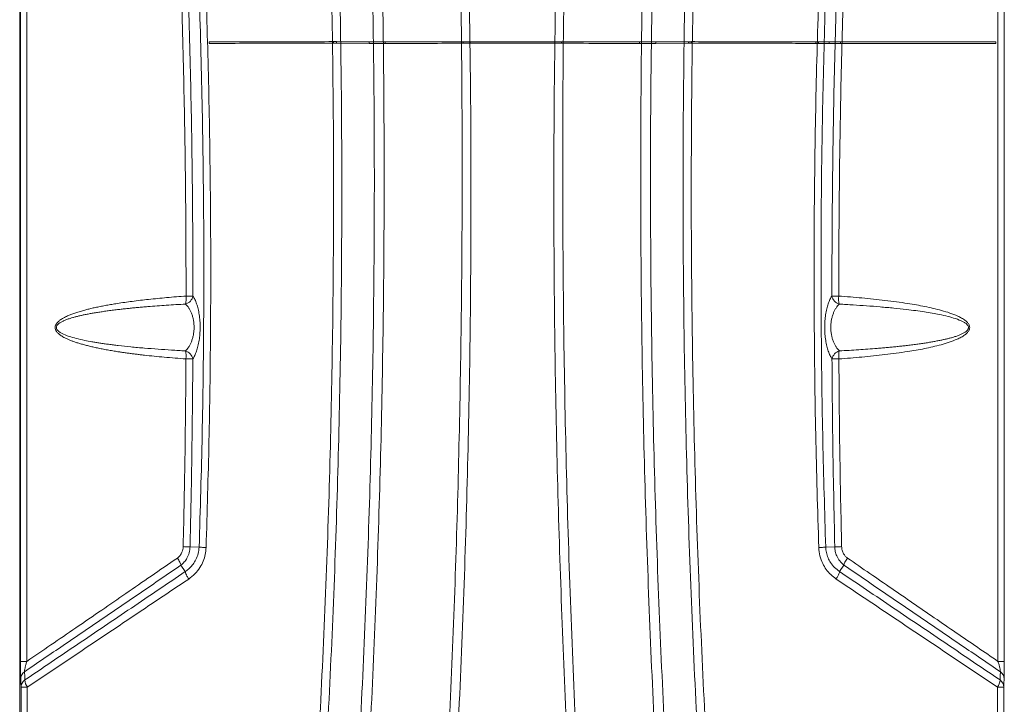
# Model space of a CAD drawing. Extents: x -11 to 218, y 7 to 122.
# Drawn here: x 67 to 91, y 42 to 58 of the extents above; entities that cross this region are included whole.
import ezdxf

# ---------------------------------------------------------------- set-up
doc = ezdxf.new("R2010")
doc.units = 0
doc.header["$LTSCALE"] = 0.4
doc.header["$MEASUREMENT"] = 0
doc.layers.get('0').update_dxf_attribs({"linetype": 'CONTINUOUS'})

# ---------------------------------------------------------------- blocks, each defined once
blk = doc.blocks.new('A$C414D4E85')
at = {"color": 7, "linetype": 'Continuous', "lineweight": 15}
for p, q in [((0.307, 68.447), (0.307, 12.271)), ((0.327, 22.909), (0.327, 56.695)), ((0.479, 56.695), (0.479, 22.909)), ((23.755, 22.909), (23.755, 56.695)), ((23.907, 56.695), (23.907, 22.909)), ((4.848, 37.726), (4.848, 37.766)), ((7.825, 37.727), (7.825, 37.767)), ((7.898, 37.727), (7.898, 37.766)), ((8.682, 37.765), (7.898, 37.766)), ((8.682, 37.726), (8.682, 37.765)), ((9.069, 37.726), (9.069, 37.765)), ((10.94, 37.727), (10.94, 37.766)), ((11.105, 37.727), (11.105, 37.766)), ((13.13, 37.727), (13.13, 37.766)), ((13.294, 37.727), (13.294, 37.766)), ((15.165, 37.726), (15.165, 37.765)), ((16.336, 37.766), (15.553, 37.765)), ((15.553, 37.726), (15.553, 37.765)), ((16.336, 37.727), (16.336, 37.766)), ((16.409, 37.727), (16.409, 37.767)), ((19.389, 37.726), (19.389, 37.766)), ((19.45, 37.726), (19.45, 37.766)), ((19.712, 37.765), (19.45, 37.766)), ((19.712, 37.725), (19.712, 37.765)), ((19.98, 37.725), (19.98, 37.764)), ((23.702, 37.723), (23.702, 37.762)), ((7.898, 37.727), (8.682, 37.726)), ((15.553, 37.726), (16.336, 37.727)), ((19.45, 37.726), (19.712, 37.725)), ((4.458, 30.159), (4.293, 30.16)), ((4.39, 25.656), (4.608, 25.649)), ((4.39, 25.656), (4.39, 25.656)), ((4.608, 25.649), (4.608, 25.649)), ((19.844, 25.656), (19.626, 25.649)), ((19.626, 25.649), (19.626, 25.649)), ((19.844, 25.656), (19.844, 25.656)), ((4.172, 25.217), (4.173, 25.217)), ((4.173, 25.217), (4.277, 25.063)), ((4.277, 25.063), (4.277, 25.063)), ((4.277, 25.063), (4.277, 25.063)), ((20.062, 25.217), (19.958, 25.063)), ((19.958, 25.063), (19.958, 25.063)), ((19.958, 25.063), (19.958, 25.063)), ((20.062, 25.217), (20.062, 25.217))]:
    blk.add_line(p, q, dxfattribs=at)
at = {"color": 7, "linetype": 'Continuous', "lineweight": 15, "flags": 128}
for points in [[(11.105, 37.766), (11.084, 37.766), (11.063, 37.766), (11.042, 37.766), (11.022, 37.766), (11.001, 37.766), (10.981, 37.766), (10.96, 37.766), (10.94, 37.766)], [(13.294, 37.766), (13.274, 37.766), (13.254, 37.766), (13.233, 37.766), (13.213, 37.766), (13.192, 37.766), (13.171, 37.766), (13.151, 37.766), (13.13, 37.766)], [(10.94, 37.727), (10.96, 37.727), (10.981, 37.727), (11.001, 37.727), (11.022, 37.727), (11.042, 37.727), (11.063, 37.727), (11.084, 37.727), (11.105, 37.727)], [(13.13, 37.727), (13.151, 37.727), (13.171, 37.727), (13.192, 37.727), (13.213, 37.727), (13.233, 37.727), (13.254, 37.727), (13.274, 37.727), (13.294, 37.727)], [(19.942, 30.16), (19.914, 30.16), (19.888, 30.16), (19.863, 30.16), (19.841, 30.159), (19.82, 30.159), (19.803, 30.159), (19.788, 30.159), (19.777, 30.159)], [(0.422, 22.662), (0.427, 22.55), (0.43, 22.463)], [(23.804, 22.463), (23.809, 22.574), (23.812, 22.662)], [(0.339, 22.295), (0.335, 22.406), (0.332, 22.494)], [(23.903, 22.494), (23.899, 22.382), (23.895, 22.295)]]:
    blk.add_lwpolyline(points, dxfattribs=at)
at = {"color": 7, "linetype": 'Continuous', "lineweight": 15}
for centre, radius, start, end in [((7.839, -10.19), 47.957, 89.9298, 90.0162), ((16.395, -10.19), 47.956, 89.9838, 90.0702), ((7.839, -10.23), 47.957, 89.9298, 90.0162), ((16.395, -10.229), 47.956, 89.9838, 90.0702), ((4.203, 31.727), 0.265, 288.085, 347.0926), ((3.663, 31.607), 0.636, 348.0202, 5.4408), ((4.258, 104.369), 72.701, 270.02995, 270.16001), ((20.031, 31.727), 0.265, 192.9074, 251.915), ((19.976, 104.369), 72.701, 269.83999, 269.97005), ((20.571, 31.607), 0.636, 174.5592, 191.9798), ((4.199, 30.101), 0.265, 12.7241, 71.8316), ((3.657, 30.22), 0.638, 354.5664, 11.9519), ((20.035, 30.101), 0.265, 108.1684, 167.2759), ((20.577, 30.22), 0.638, 168.0481, 185.4336), ((0.451, -9.277), 32.186, 89.9508, 90.2204), ((23.783, -9.277), 32.186, 89.7796, 90.0492), ((0.541, 22.489), 0.21, 124.523, 178.6779), ((23.693, 22.489), 0.21, 1.3221, 55.477), ((0.549, 22.29), 0.21, 124.5644, 178.6784), ((0.775, 22.488), 0.346, 184.071, 214.6918), ((23.459, 22.488), 0.346, 325.3083, 355.929), ((23.685, 22.29), 0.21, 1.3216, 55.4356), ((0.463, 24.01), 1.72, 265.8515, 270.899), ((23.771, 24.01), 1.72, 269.101, 274.1485)]:
    blk.add_arc(centre, radius, start, end, dxfattribs=at)
for points, knots in [([(6.851, 12.394), (6.941, 13.437), (7.12, 15.521), (7.339, 18.655), (7.52, 21.793), (7.661, 24.934), (7.76, 28.058), (7.818, 31.166), (7.837, 34.256), (7.816, 37.346), (7.755, 40.453), (7.654, 43.577), (7.511, 46.718), (7.328, 49.855), (7.105, 52.989), (6.843, 56.1), (6.544, 59.187), (6.209, 62.248), (5.839, 65.302), (5.562, 67.332), (5.423, 68.347)], [0, 0, 0, 0, 0.0560091, 0.1120179, 0.1680303, 0.2240404, 0.2800525, 0.335064, 0.3900753, 0.4450911, 0.5000984, 0.5560873, 0.6120715, 0.6680652, 0.7240747, 0.7800815, 0.8350888, 0.8900729, 0.945039, 1, 1, 1, 1]), ([(5.64, 68.37), (5.781, 67.336), (6.064, 65.268), (6.438, 62.156), (6.776, 59.037), (7.073, 55.91), (7.33, 52.797), (7.545, 49.698), (7.721, 46.614), (7.857, 43.527), (7.956, 40.42), (8.015, 37.292), (8.034, 34.144), (8.013, 30.996), (7.951, 27.849), (7.849, 24.722), (7.709, 21.617), (7.53, 18.534), (7.315, 15.454), (7.139, 13.405), (7.051, 12.381)], [0, 0, 0, 0, 0.055962, 0.11193, 0.167917, 0.223927, 0.279935, 0.334945, 0.389939, 0.444923, 0.499911, 0.555918, 0.611933, 0.667942, 0.723953, 0.779964, 0.834973, 0.889984, 0.944992, 1, 1, 1, 1]), ([(7.853, 12.366), (7.94, 13.41), (8.112, 15.497), (8.323, 18.635), (8.499, 21.777), (8.636, 24.921), (8.734, 28.049), (8.793, 31.159), (8.814, 34.253), (8.797, 37.346), (8.742, 40.458), (8.649, 43.586), (8.517, 46.731), (8.346, 49.872), (8.137, 53.01), (7.892, 56.126), (7.613, 59.216), (7.299, 62.281), (6.952, 65.339), (6.692, 67.371), (6.562, 68.387)], [0, 0, 0, 0, 0.056013, 0.112026, 0.168041, 0.224042, 0.28003, 0.335019, 0.390023, 0.44504, 0.500049, 0.55604, 0.612027, 0.668025, 0.72404, 0.780052, 0.835066, 0.890057, 0.945031, 1, 1, 1, 1]), ([(6.848, 68.358), (6.98, 67.324), (7.242, 65.257), (7.589, 62.145), (7.902, 59.026), (8.177, 55.9), (8.413, 52.786), (8.611, 49.688), (8.771, 46.604), (8.895, 43.519), (8.983, 40.412), (9.034, 37.284), (9.048, 34.137), (9.025, 30.991), (8.964, 27.846), (8.866, 24.721), (8.732, 21.617), (8.562, 18.535), (8.358, 15.455), (8.192, 13.407), (8.108, 12.382)], [0, 0, 0, 0, 0.055973, 0.11195, 0.167946, 0.223963, 0.279978, 0.334993, 0.38999, 0.444977, 0.499967, 0.555974, 0.611989, 0.66799, 0.723976, 0.779961, 0.834962, 0.889975, 0.944987, 1, 1, 1, 1]), ([(16.126, 12.382), (16.041, 13.425), (15.872, 15.511), (15.665, 18.646), (15.494, 21.784), (15.361, 24.926), (15.265, 28.05), (15.207, 31.157), (15.186, 34.247), (15.201, 37.338), (15.252, 40.446), (15.341, 43.571), (15.468, 46.713), (15.633, 49.852), (15.835, 52.987), (16.074, 56.1), (16.348, 59.188), (16.657, 62.252), (16.999, 65.31), (17.257, 67.342), (17.386, 68.358)], [0, 0, 0, 0, 0.056007, 0.112013, 0.16802, 0.224013, 0.279992, 0.334973, 0.389969, 0.444977, 0.499978, 0.555962, 0.611942, 0.667934, 0.723944, 0.779952, 0.834965, 0.889976, 0.94499, 1, 1, 1, 1]), ([(17.673, 68.387), (17.54, 67.352), (17.275, 65.282), (16.923, 62.166), (16.605, 59.044), (16.324, 55.916), (16.082, 52.801), (15.878, 49.7), (15.712, 46.615), (15.583, 43.527), (15.491, 40.417), (15.436, 37.287), (15.42, 34.138), (15.444, 30.989), (15.506, 27.841), (15.606, 24.714), (15.744, 21.607), (15.918, 18.523), (16.127, 15.441), (16.296, 13.391), (16.381, 12.366)], [0, 0, 0, 0, 0.056006, 0.112017, 0.168024, 0.224034, 0.28004, 0.335048, 0.390039, 0.445021, 0.500006, 0.556009, 0.61202, 0.668017, 0.724, 0.779982, 0.834978, 0.889987, 0.944993, 1, 1, 1, 1]), ([(17.183, 12.381), (17.094, 13.424), (16.915, 15.51), (16.697, 18.645), (16.517, 21.784), (16.377, 24.927), (16.278, 28.053), (16.22, 31.162), (16.201, 34.254), (16.22, 37.345), (16.279, 40.454), (16.379, 43.58), (16.519, 46.722), (16.699, 49.862), (16.92, 52.998), (17.179, 56.11), (17.475, 59.199), (17.809, 62.264), (18.177, 65.322), (18.455, 67.354), (18.594, 68.37)], [0, 0, 0, 0, 0.056002, 0.112004, 0.16801, 0.224013, 0.280018, 0.335022, 0.390026, 0.445034, 0.500035, 0.556017, 0.611995, 0.667983, 0.723988, 0.77999, 0.834995, 0.889996, 0.945, 1, 1, 1, 1]), ([(18.811, 68.347), (18.67, 67.313), (18.387, 65.245), (18.012, 62.133), (17.672, 59.015), (17.372, 55.891), (17.114, 52.78), (16.895, 49.683), (16.717, 46.602), (16.578, 43.518), (16.478, 40.413), (16.417, 37.287), (16.397, 34.141), (16.418, 30.995), (16.48, 27.851), (16.582, 24.727), (16.723, 21.624), (16.903, 18.543), (17.119, 15.465), (17.295, 13.418), (17.383, 12.394)], [0, 0, 0, 0, 0.055998, 0.111999, 0.167999, 0.224002, 0.280003, 0.335006, 0.389993, 0.444972, 0.499955, 0.555957, 0.611967, 0.667972, 0.723978, 0.779984, 0.834988, 0.889994, 0.944997, 1, 1, 1, 1]), ([(10.04, 12.395), (10.118, 13.425), (10.275, 15.486), (10.465, 18.582), (10.624, 21.681), (10.748, 24.784), (10.838, 27.889), (10.894, 30.998), (10.917, 34.107), (10.907, 37.266), (10.862, 40.473), (10.779, 43.728), (10.659, 46.982), (10.501, 50.233), (10.306, 53.481), (10.144, 55.643), (10.063, 56.724)], [0, 0, 0, 0, 0.06995, 0.139887, 0.209826, 0.279781, 0.349767, 0.419788, 0.48981, 0.55983, 0.633174, 0.706526, 0.779896, 0.853258, 0.926622, 1, 1, 1, 1]), ([(10.194, 56.712), (10.275, 55.681), (10.435, 53.619), (10.634, 50.521), (10.803, 47.419), (10.937, 44.315), (11.037, 41.208), (11.101, 38.1), (11.129, 34.991), (11.121, 31.832), (11.073, 28.625), (10.986, 25.37), (10.86, 22.119), (10.697, 18.872), (10.498, 15.628), (10.335, 13.469), (10.254, 12.39)], [0, 0, 0, 0, 0.070023, 0.140036, 0.21005, 0.280078, 0.350096, 0.420108, 0.490129, 0.560161, 0.633527, 0.706865, 0.780164, 0.853441, 0.926714, 1, 1, 1, 1]), ([(13.98, 12.39), (13.903, 13.42), (13.747, 15.481), (13.555, 18.577), (13.395, 21.676), (13.269, 24.779), (13.178, 27.885), (13.123, 30.993), (13.104, 34.103), (13.122, 37.261), (13.179, 40.468), (13.275, 43.723), (13.41, 46.976), (13.582, 50.226), (13.788, 53.472), (13.956, 55.632), (14.04, 56.712)], [0, 0, 0, 0, 0.069955, 0.139898, 0.209843, 0.279806, 0.349801, 0.419831, 0.489861, 0.559887, 0.633234, 0.706584, 0.779947, 0.853296, 0.926643, 1, 1, 1, 1]), ([(14.171, 56.724), (14.094, 55.692), (13.939, 53.629), (13.751, 50.529), (13.595, 47.426), (13.475, 44.32), (13.389, 41.213), (13.336, 38.104), (13.317, 34.995), (13.331, 31.837), (13.379, 28.629), (13.466, 25.375), (13.59, 22.124), (13.752, 18.877), (13.949, 15.633), (14.112, 13.474), (14.194, 12.395)], [0, 0, 0, 0, 0.070043, 0.140073, 0.2101, 0.280135, 0.350157, 0.420167, 0.490183, 0.560207, 0.633563, 0.706892, 0.780182, 0.853452, 0.926719, 1, 1, 1, 1]), ([(4.608, 25.649), (4.635, 26.55), (4.689, 28.353), (4.722, 31.058), (4.721, 33.764), (4.682, 36.47), (4.606, 39.174), (4.495, 41.825), (4.352, 44.423), (4.178, 46.965), (3.972, 49.505), (3.734, 52.041), (3.548, 53.727), (3.456, 54.57)], [0, 0, 0, 0, 0.093342, 0.186685, 0.28002, 0.373337, 0.466662, 0.560003, 0.647991, 0.735978, 0.823984, 0.911991, 1, 1, 1, 1]), ([(3.612, 54.599), (3.711, 53.704), (3.909, 51.913), (4.159, 49.22), (4.374, 46.522), (4.552, 43.821), (4.693, 41.116), (4.794, 38.461), (4.859, 35.855), (4.889, 33.301), (4.886, 30.746), (4.851, 28.191), (4.8, 26.49), (4.775, 25.639)], [0, 0, 0, 0, 0.09332, 0.186652, 0.279989, 0.37331, 0.466641, 0.559989, 0.647986, 0.735983, 0.823998, 0.912005, 1, 1, 1, 1]), ([(19.46, 25.639), (19.433, 26.541), (19.379, 28.346), (19.346, 31.055), (19.347, 33.765), (19.387, 36.474), (19.464, 39.183), (19.576, 41.838), (19.721, 44.439), (19.895, 46.985), (20.103, 49.528), (20.342, 52.066), (20.529, 53.755), (20.622, 54.599)], [0, 0, 0, 0, 0.093328, 0.18667, 0.280016, 0.373345, 0.46668, 0.560027, 0.64802, 0.73601, 0.824017, 0.912013, 1, 1, 1, 1]), ([(20.779, 54.57), (20.68, 53.676), (20.484, 51.887), (20.235, 49.197), (20.021, 46.503), (19.845, 43.806), (19.705, 41.105), (19.605, 38.453), (19.541, 35.851), (19.511, 33.3), (19.515, 30.749), (19.55, 28.198), (19.601, 26.499), (19.626, 25.649)], [0, 0, 0, 0, 0.093342, 0.186683, 0.280019, 0.373338, 0.466664, 0.560004, 0.647992, 0.735979, 0.823985, 0.911992, 1, 1, 1, 1]), ([(4.296, 31.668), (4.293, 32.485), (4.288, 34.121), (4.25, 36.574), (4.205, 38.209), (4.183, 39.026)], [0, 0, 0, 0, 0.3331768, 0.6670019, 1, 1, 1, 1]), ([(4.347, 39.032), (4.37, 38.214), (4.414, 36.578), (4.453, 34.123), (4.458, 32.486), (4.461, 31.668)], [0, 0, 0, 0, 0.33334, 0.666661, 1, 1, 1, 1]), ([(19.773, 31.668), (19.776, 32.486), (19.782, 34.123), (19.82, 36.578), (19.865, 38.214), (19.887, 39.032)], [0, 0, 0, 0, 0.333339, 0.66666, 1, 1, 1, 1]), ([(20.051, 39.026), (20.029, 38.209), (19.984, 36.574), (19.947, 34.121), (19.941, 32.485), (19.938, 31.668)], [0, 0, 0, 0, 0.333083, 0.666798, 1, 1, 1, 1]), ([(7.825, 37.767), (7.545, 37.766), (6.985, 37.766), (6.21, 37.766), (5.497, 37.766), (5.065, 37.766), (4.848, 37.766)], [0, 0, 0, 0, 0.279962, 0.560009, 0.780038, 1, 1, 1, 1]), ([(9.069, 37.765), (9.031, 37.765), (8.955, 37.765), (8.846, 37.765), (8.752, 37.765), (8.705, 37.765), (8.682, 37.765)], [0, 0, 0, 0, 0.278743, 0.559182, 0.779542, 1, 1, 1, 1]), ([(10.94, 37.766), (10.59, 37.766), (9.965, 37.766), (9.343, 37.765), (9.069, 37.765)], [0, 0, 0, 0, 0.56, 1, 1, 1, 1]), ([(13.13, 37.766), (12.752, 37.766), (12.077, 37.766), (11.402, 37.766), (11.105, 37.766)], [0, 0, 0, 0, 0.56, 1, 1, 1, 1]), ([(15.165, 37.765), (14.817, 37.765), (14.194, 37.766), (13.569, 37.766), (13.294, 37.766)], [0, 0, 0, 0, 0.56, 1, 1, 1, 1]), ([(15.553, 37.765), (15.522, 37.765), (15.461, 37.765), (15.356, 37.765), (15.255, 37.765), (15.195, 37.765), (15.165, 37.765)], [0, 0, 0, 0, 0.278743, 0.559183, 0.779542, 1, 1, 1, 1]), ([(19.389, 37.766), (19.113, 37.766), (18.562, 37.766), (17.787, 37.766), (17.07, 37.766), (16.629, 37.766), (16.409, 37.767)], [0, 0, 0, 0, 0.279962, 0.560009, 0.780038, 1, 1, 1, 1]), ([(19.45, 37.766), (19.446, 37.766), (19.44, 37.766), (19.42, 37.766), (19.401, 37.766), (19.389, 37.766)], [0, 0, 0, 0, 0.279908, 0.561521, 1, 1, 1, 1]), ([(19.98, 37.764), (19.947, 37.764), (19.88, 37.764), (19.802, 37.764), (19.745, 37.764), (19.723, 37.764), (19.712, 37.765)], [0, 0, 0, 0, 0.278941, 0.559734, 0.78061, 1, 1, 1, 1]), ([(23.702, 37.762), (23.361, 37.763), (22.677, 37.763), (21.711, 37.763), (20.812, 37.764), (20.258, 37.764), (19.98, 37.764)], [0, 0, 0, 0, 0.279944, 0.560014, 0.780056, 1, 1, 1, 1]), ([(4.848, 37.726), (5.124, 37.726), (5.675, 37.727), (6.448, 37.727), (7.165, 37.727), (7.605, 37.727), (7.825, 37.727)], [0, 0, 0, 0, 0.279962, 0.560009, 0.780038, 1, 1, 1, 1]), ([(8.682, 37.726), (8.712, 37.726), (8.773, 37.726), (8.879, 37.726), (8.98, 37.726), (9.039, 37.726), (9.069, 37.726)], [0, 0, 0, 0, 0.280205, 0.560257, 0.780994, 1, 1, 1, 1]), ([(9.069, 37.726), (9.418, 37.726), (10.04, 37.726), (10.665, 37.727), (10.94, 37.727)], [0, 0, 0, 0, 0.56, 1, 1, 1, 1]), ([(11.105, 37.727), (11.483, 37.727), (12.158, 37.727), (12.833, 37.727), (13.13, 37.727)], [0, 0, 0, 0, 0.56, 1, 1, 1, 1]), ([(13.294, 37.727), (13.644, 37.727), (14.269, 37.726), (14.891, 37.726), (15.165, 37.726)], [0, 0, 0, 0, 0.56, 1, 1, 1, 1]), ([(15.165, 37.726), (15.203, 37.726), (15.28, 37.726), (15.389, 37.726), (15.482, 37.726), (15.529, 37.726), (15.553, 37.726)], [0, 0, 0, 0, 0.280205, 0.560256, 0.780994, 1, 1, 1, 1]), ([(16.409, 37.727), (16.689, 37.727), (17.25, 37.727), (18.026, 37.727), (18.739, 37.727), (19.172, 37.726), (19.389, 37.726)], [0, 0, 0, 0, 0.279962, 0.560009, 0.780038, 1, 1, 1, 1]), ([(19.389, 37.726), (19.396, 37.726), (19.411, 37.726), (19.434, 37.726), (19.444, 37.726), (19.45, 37.726)], [0, 0, 0, 0, 0.279652, 0.561156, 1, 1, 1, 1]), ([(19.712, 37.725), (19.726, 37.725), (19.756, 37.725), (19.825, 37.725), (19.901, 37.725), (19.954, 37.725), (19.98, 37.725)], [0, 0, 0, 0, 0.27923, 0.560145, 0.780834, 1, 1, 1, 1]), ([(19.98, 37.725), (20.333, 37.725), (21.038, 37.724), (22.009, 37.724), (22.898, 37.724), (23.434, 37.723), (23.702, 37.723)], [0, 0, 0, 0, 0.279944, 0.560014, 0.780056, 1, 1, 1, 1]), ([(4.293, 30.16), (4.118, 30.173), (3.785, 30.199), (3.419, 30.236), (3.195, 30.262), (3.097, 30.274), (3.001, 30.286), (2.907, 30.299), (2.816, 30.311), (2.726, 30.324), (2.623, 30.34), (2.507, 30.359), (2.38, 30.381), (2.259, 30.405), (2.144, 30.428), (2.035, 30.453), (1.932, 30.478), (1.835, 30.503), (1.744, 30.529), (1.66, 30.555), (1.583, 30.582), (1.512, 30.61), (1.449, 30.637), (1.394, 30.663), (1.346, 30.689), (1.304, 30.715), (1.268, 30.74), (1.237, 30.765), (1.212, 30.79), (1.185, 30.822), (1.162, 30.863), (1.153, 30.917), (1.163, 30.961), (1.179, 30.993), (1.196, 31.017), (1.218, 31.042), (1.244, 31.066), (1.288, 31.101), (1.357, 31.145), (1.446, 31.188), (1.538, 31.227), (1.631, 31.261), (1.733, 31.294), (1.836, 31.323), (1.94, 31.351), (2.043, 31.376), (2.152, 31.4), (2.267, 31.423), (2.388, 31.446), (2.514, 31.468), (2.72, 31.502), (3.015, 31.544), (3.409, 31.59), (3.84, 31.633), (4.14, 31.656), (4.296, 31.668)], [0, 0, 0, 0, 0.078261, 0.150062, 0.165296, 0.180206, 0.194793, 0.209057, 0.222999, 0.236619, 0.249918, 0.270345, 0.289909, 0.308615, 0.326464, 0.343462, 0.359612, 0.374921, 0.389185, 0.402559, 0.41505, 0.426669, 0.437431, 0.446291, 0.454451, 0.46193, 0.468754, 0.474534, 0.479787, 0.484563, 0.492942, 0.500368, 0.507745, 0.511793, 0.516206, 0.520992, 0.526249, 0.532018, 0.546356, 0.563352, 0.576985, 0.591948, 0.608266, 0.625956, 0.641231, 0.657335, 0.674275, 0.692053, 0.710675, 0.730143, 0.750461, 0.8052, 0.86502, 0.929946, 1, 1, 1, 1]), ([(4.461, 31.668), (4.477, 31.641), (4.508, 31.587), (4.549, 31.483), (4.584, 31.362), (4.611, 31.224), (4.629, 31.073), (4.634, 30.914), (4.628, 30.755), (4.61, 30.604), (4.582, 30.466), (4.546, 30.344), (4.504, 30.24), (4.473, 30.186), (4.458, 30.159)], [0, 0, 0, 0, 0.082952, 0.166471, 0.249597, 0.333173, 0.416193, 0.49975, 0.583098, 0.666441, 0.750118, 0.83355, 0.917047, 1, 1, 1, 1]), ([(19.777, 30.159), (19.761, 30.186), (19.73, 30.24), (19.688, 30.344), (19.652, 30.465), (19.625, 30.603), (19.606, 30.754), (19.6, 30.913), (19.605, 31.072), (19.623, 31.224), (19.65, 31.362), (19.685, 31.483), (19.726, 31.587), (19.757, 31.641), (19.773, 31.668)], [0, 0, 0, 0, 0.08296, 0.166512, 0.249643, 0.333218, 0.415947, 0.4996, 0.5834, 0.666448, 0.750119, 0.833503, 0.917019, 1, 1, 1, 1]), ([(19.938, 31.668), (20.124, 31.653), (20.495, 31.624), (21.048, 31.566), (21.55, 31.499), (22.003, 31.42), (22.338, 31.343), (22.6, 31.264), (22.761, 31.202), (22.884, 31.141), (22.962, 31.091), (23.024, 31.037), (23.067, 30.979), (23.085, 30.905), (23.06, 30.834), (23.014, 30.779), (22.952, 30.727), (22.873, 30.679), (22.749, 30.619), (22.589, 30.559), (22.327, 30.48), (21.994, 30.405), (21.544, 30.327), (21.045, 30.26), (20.496, 30.203), (20.126, 30.174), (19.942, 30.16)], [0, 0, 0, 0, 0.083498, 0.166952, 0.250438, 0.313093, 0.375689, 0.407053, 0.438316, 0.453939, 0.469706, 0.480278, 0.490802, 0.50126, 0.511764, 0.522297, 0.532758, 0.54848, 0.56414, 0.5953, 0.626504, 0.688932, 0.751153, 0.834042, 0.916971, 1, 1, 1, 1]), ([(4.285, 31.475), (4.207, 31.471), (4.052, 31.462), (3.824, 31.448), (3.599, 31.432), (3.409, 31.417), (3.253, 31.404), (3.132, 31.393), (3.015, 31.382), (2.901, 31.37), (2.791, 31.359), (2.675, 31.345), (2.555, 31.331), (2.432, 31.315), (2.314, 31.298), (2.202, 31.281), (2.096, 31.264), (1.995, 31.246), (1.901, 31.228), (1.812, 31.21), (1.73, 31.191), (1.653, 31.172), (1.582, 31.153), (1.522, 31.135), (1.473, 31.118), (1.433, 31.104), (1.396, 31.09), (1.362, 31.075), (1.32, 31.055), (1.275, 31.03), (1.23, 30.997), (1.203, 30.967), (1.191, 30.942), (1.186, 30.924), (1.185, 30.905), (1.191, 30.878), (1.208, 30.853), (1.231, 30.83), (1.254, 30.811), (1.281, 30.793), (1.358, 30.749), (1.486, 30.701), (1.672, 30.647), (1.854, 30.607), (2.011, 30.577), (2.132, 30.556), (2.23, 30.541), (2.333, 30.525), (2.441, 30.51), (2.554, 30.496), (2.73, 30.474), (2.979, 30.448), (3.297, 30.419), (3.622, 30.394), (3.95, 30.371), (4.169, 30.359), (4.282, 30.353)], [0, 0, 0, 0, 0.0363707, 0.0715814, 0.1056309, 0.1407271, 0.1600304, 0.1788393, 0.1971537, 0.2149733, 0.2322979, 0.2491274, 0.2694625, 0.2889426, 0.3075677, 0.325338, 0.342254, 0.3583163, 0.373526, 0.3877543, 0.4011044, 0.4135792, 0.425182, 0.4359177, 0.4430365, 0.4497131, 0.455951, 0.4617547, 0.4671298, 0.477742, 0.486302, 0.4930615, 0.4959223, 0.498558, 0.5013482, 0.5042079, 0.5107787, 0.5147594, 0.5192941, 0.5244283, 0.5301932, 0.5607454, 0.5887071, 0.6219186, 0.6491255, 0.664062, 0.6797087, 0.696066, 0.7131343, 0.7309137, 0.7494041, 0.7967043, 0.8477538, 0.8985432, 0.948069, 1, 1, 1, 1]), ([(4.282, 30.353), (4.295, 30.367), (4.321, 30.395), (4.359, 30.447), (4.393, 30.506), (4.424, 30.574), (4.45, 30.649), (4.471, 30.732), (4.483, 30.821), (4.488, 30.914), (4.484, 31.007), (4.472, 31.096), (4.452, 31.18), (4.426, 31.255), (4.396, 31.323), (4.351, 31.402), (4.311, 31.446), (4.285, 31.475)], [0, 0, 0, 0, 0.064453, 0.124669, 0.189469, 0.250068, 0.314492, 0.37535, 0.438656, 0.500419, 0.562175, 0.625402, 0.686176, 0.750473, 0.81091, 0.875521, 1, 1, 1, 1]), ([(19.949, 31.475), (19.936, 31.461), (19.909, 31.433), (19.872, 31.381), (19.839, 31.323), (19.808, 31.255), (19.782, 31.18), (19.763, 31.096), (19.75, 31.007), (19.746, 30.914), (19.751, 30.821), (19.764, 30.732), (19.784, 30.648), (19.81, 30.573), (19.842, 30.505), (19.887, 30.426), (19.927, 30.382), (19.953, 30.353)], [0, 0, 0, 0, 0.064327, 0.124434, 0.189071, 0.249533, 0.313759, 0.37447, 0.437755, 0.499564, 0.561408, 0.624802, 0.685826, 0.750441, 0.810877, 0.875496, 1, 1, 1, 1]), ([(19.953, 30.353), (20.031, 30.357), (20.186, 30.366), (20.414, 30.38), (20.639, 30.396), (20.828, 30.41), (20.985, 30.424), (21.105, 30.434), (21.222, 30.445), (21.336, 30.457), (21.446, 30.468), (21.562, 30.481), (21.682, 30.496), (21.806, 30.512), (21.924, 30.528), (22.036, 30.545), (22.142, 30.563), (22.243, 30.581), (22.338, 30.599), (22.426, 30.617), (22.509, 30.636), (22.585, 30.655), (22.656, 30.674), (22.716, 30.692), (22.765, 30.709), (22.805, 30.723), (22.842, 30.738), (22.876, 30.752), (22.918, 30.772), (22.964, 30.798), (23.008, 30.832), (23.034, 30.863), (23.045, 30.888), (23.049, 30.906), (23.048, 30.924), (23.041, 30.951), (23.024, 30.976), (23, 30.999), (22.977, 31.017), (22.95, 31.035), (22.871, 31.079), (22.741, 31.128), (22.55, 31.182), (22.364, 31.223), (22.174, 31.259), (21.985, 31.289), (21.779, 31.319), (21.535, 31.349), (21.251, 31.379), (20.933, 31.409), (20.608, 31.434), (20.281, 31.456), (20.061, 31.469), (19.949, 31.475)], [0, 0, 0, 0, 0.0363671, 0.0715723, 0.1056148, 0.1406902, 0.1599741, 0.1787638, 0.197059, 0.2148595, 0.2321652, 0.2489758, 0.2693608, 0.2888847, 0.3075476, 0.3253497, 0.3422915, 0.3583736, 0.3735973, 0.3878303, 0.4011797, 0.4136481, 0.4252391, 0.4359575, 0.4431093, 0.44981, 0.4560634, 0.4618741, 0.4672482, 0.477915, 0.4864647, 0.4931808, 0.4960296, 0.4986759, 0.5014167, 0.5042663, 0.5108752, 0.5148738, 0.5194151, 0.52454, 0.5302766, 0.5615748, 0.5900673, 0.6242257, 0.6515204, 0.6814973, 0.7141604, 0.7495112, 0.7968036, 0.8478333, 0.8985988, 0.9481004, 1, 1, 1, 1]), ([(4.226, 25.66), (4.242, 26.408), (4.275, 27.908), (4.287, 29.408), (4.293, 30.16)], [0, 0, 0, 0, 0.499016, 1, 1, 1, 1]), ([(4.458, 30.159), (4.451, 29.318), (4.438, 27.817), (4.405, 26.316), (4.39, 25.656)], [0, 0, 0, 0, 0.560005, 1, 1, 1, 1]), ([(19.844, 25.656), (19.826, 26.496), (19.793, 27.997), (19.782, 29.498), (19.777, 30.159)], [0, 0, 0, 0, 0.5599935, 1, 1, 1, 1]), ([(19.942, 30.16), (19.948, 29.408), (19.959, 27.908), (19.992, 26.408), (20.008, 25.66)], [0, 0, 0, 0, 0.500983, 1, 1, 1, 1]), ([(4.089, 25.387), (4.111, 25.407), (4.154, 25.445), (4.196, 25.517), (4.221, 25.59), (4.224, 25.636), (4.226, 25.66)], [0, 0, 0, 0, 0.28007, 0.559524, 0.779982, 1, 1, 1, 1]), ([(4.39, 25.656), (4.386, 25.608), (4.378, 25.514), (4.325, 25.391), (4.256, 25.29), (4.2, 25.242), (4.172, 25.217)], [0, 0, 0, 0, 0.279906, 0.559431, 0.779904, 1, 1, 1, 1]), ([(4.226, 25.66), (4.246, 25.659), (4.287, 25.658), (4.349, 25.657), (4.375, 25.656), (4.39, 25.656)], [0, 0, 0, 0, 0.2810544, 0.5612586, 1, 1, 1, 1]), ([(4.277, 25.063), (4.311, 25.088), (4.381, 25.138), (4.467, 25.237), (4.539, 25.354), (4.593, 25.493), (4.603, 25.597), (4.608, 25.649)], [0, 0, 0, 0, 0.187986, 0.374108, 0.561035, 0.779445, 1, 1, 1, 1]), ([(4.775, 25.639), (4.77, 25.582), (4.76, 25.47), (4.709, 25.309), (4.628, 25.152), (4.513, 25.003), (4.41, 24.924), (4.358, 24.884)], [0, 0, 0, 0, 0.1875281, 0.3727348, 0.5597469, 0.7787771, 1, 1, 1, 1]), ([(4.775, 25.639), (4.754, 25.64), (4.713, 25.641), (4.649, 25.645), (4.624, 25.647), (4.608, 25.649)], [0, 0, 0, 0, 0.281521, 0.5616, 1, 1, 1, 1]), ([(19.626, 25.649), (19.617, 25.648), (19.599, 25.646), (19.544, 25.643), (19.492, 25.64), (19.46, 25.639)], [0, 0, 0, 0, 0.280082, 0.560507, 1, 1, 1, 1]), ([(19.876, 24.884), (19.832, 24.918), (19.744, 24.984), (19.636, 25.111), (19.545, 25.263), (19.478, 25.44), (19.466, 25.572), (19.46, 25.639)], [0, 0, 0, 0, 0.187733, 0.373315, 0.559996, 0.779032, 1, 1, 1, 1]), ([(19.626, 25.649), (19.63, 25.605), (19.638, 25.516), (19.68, 25.39), (19.745, 25.268), (19.836, 25.153), (19.917, 25.093), (19.958, 25.063)], [0, 0, 0, 0, 0.187841, 0.373638, 0.560618, 0.779037, 1, 1, 1, 1]), ([(19.844, 25.656), (19.853, 25.656), (19.871, 25.656), (19.925, 25.658), (19.977, 25.659), (20.008, 25.66)], [0, 0, 0, 0, 0.280063, 0.560503, 1, 1, 1, 1]), ([(20.062, 25.217), (20.027, 25.249), (19.957, 25.312), (19.891, 25.428), (19.852, 25.544), (19.847, 25.619), (19.844, 25.656)], [0, 0, 0, 0, 0.281122, 0.560366, 0.780452, 1, 1, 1, 1]), ([(20.008, 25.66), (20.011, 25.63), (20.016, 25.571), (20.05, 25.495), (20.093, 25.432), (20.128, 25.402), (20.146, 25.387)], [0, 0, 0, 0, 0.278821, 0.558784, 0.778757, 1, 1, 1, 1]), ([(0.479, 22.909), (0.671, 23.041), (1.061, 23.308), (1.66, 23.718), (2.259, 24.129), (2.86, 24.543), (3.465, 24.959), (3.878, 25.243), (4.089, 25.387)], [0, 0, 0, 0, 0.161601, 0.328267, 0.500001, 0.660411, 0.827077, 1, 1, 1, 1]), ([(4.089, 25.387), (4.099, 25.371), (4.121, 25.337), (4.147, 25.289), (4.166, 25.246), (4.17, 25.227), (4.172, 25.217)], [0, 0, 0, 0, 0.238515, 0.490573, 0.747607, 1, 1, 1, 1]), ([(20.062, 25.217), (20.064, 25.227), (20.068, 25.246), (20.087, 25.289), (20.113, 25.337), (20.135, 25.371), (20.146, 25.387)], [0, 0, 0, 0, 0.252375, 0.509403, 0.761468, 1, 1, 1, 1]), ([(20.146, 25.387), (20.326, 25.263), (20.682, 25.018), (21.206, 24.658), (21.72, 24.305), (22.234, 23.952), (22.749, 23.598), (23.258, 23.25), (23.591, 23.022), (23.755, 22.909)], [0, 0, 0, 0, 0.1486031, 0.2926091, 0.4320189, 0.5742208, 0.7198688, 0.8617947, 1, 1, 1, 1]), ([(4.173, 25.217), (3.857, 25.001), (3.225, 24.57), (2.285, 23.928), (1.349, 23.291), (0.731, 22.872), (0.422, 22.662)], [0, 0, 0, 0, 0.249994, 0.499994, 0.749986, 1, 1, 1, 1]), ([(0.43, 22.463), (0.852, 22.749), (1.698, 23.32), (2.981, 24.187), (3.845, 24.771), (4.277, 25.063)], [0, 0, 0, 0, 0.333318, 0.666649, 1, 1, 1, 1]), ([(4.358, 24.884), (4.343, 24.909), (4.316, 24.953), (4.291, 25.007), (4.279, 25.042), (4.277, 25.057), (4.277, 25.063)], [0, 0, 0, 0, 0.333171, 0.61881, 0.841736, 1, 1, 1, 1]), ([(19.958, 25.063), (19.957, 25.057), (19.955, 25.042), (19.943, 25.007), (19.918, 24.953), (19.891, 24.909), (19.876, 24.884)], [0, 0, 0, 0, 0.158264, 0.38119, 0.666829, 1, 1, 1, 1]), ([(19.958, 25.063), (20.39, 24.771), (21.254, 24.187), (22.537, 23.32), (23.382, 22.749), (23.804, 22.463)], [0, 0, 0, 0, 0.3333506, 0.6666813, 1, 1, 1, 1]), ([(23.812, 22.662), (23.503, 22.872), (22.885, 23.291), (21.95, 23.928), (21.009, 24.57), (20.378, 25.001), (20.062, 25.217)], [0, 0, 0, 0, 0.250014, 0.500005, 0.750006, 1, 1, 1, 1]), ([(4.358, 24.884), (4.032, 24.666), (3.38, 24.228), (2.41, 23.578), (1.446, 22.931), (0.809, 22.504), (0.49, 22.291)], [0, 0, 0, 0, 0.250049, 0.500056, 0.750038, 1, 1, 1, 1]), ([(23.744, 22.291), (23.425, 22.504), (22.789, 22.931), (21.824, 23.578), (20.854, 24.228), (20.202, 24.666), (19.876, 24.884)], [0, 0, 0, 0, 0.2499623, 0.4999439, 0.7499514, 1, 1, 1, 1]), ([(0.332, 22.494), (0.331, 22.509), (0.33, 22.539), (0.329, 22.61), (0.328, 22.696), (0.328, 22.798), (0.327, 22.872), (0.327, 22.909)], [0, 0, 0, 0, 0.187354, 0.373621, 0.560079, 0.78035, 1, 1, 1, 1]), ([(0.479, 22.909), (0.47, 22.883), (0.454, 22.832), (0.434, 22.759), (0.424, 22.706), (0.421, 22.676), (0.422, 22.666), (0.422, 22.662)], [0, 0, 0, 0, 0.285765, 0.54791, 0.781775, 0.890816, 1, 1, 1, 1]), ([(23.812, 22.662), (23.812, 22.666), (23.813, 22.676), (23.81, 22.706), (23.8, 22.759), (23.78, 22.832), (23.764, 22.883), (23.755, 22.909)], [0, 0, 0, 0, 0.1081262, 0.2175225, 0.451009, 0.7127648, 1, 1, 1, 1]), ([(23.907, 22.909), (23.907, 22.862), (23.907, 22.767), (23.906, 22.645), (23.904, 22.549), (23.903, 22.512), (23.903, 22.494)], [0, 0, 0, 0, 0.2809511, 0.5607569, 0.780658, 1, 1, 1, 1]), ([(0.334, 12.453), (0.335, 14.29), (0.337, 17.57), (0.338, 20.851), (0.339, 22.295)], [0, 0, 0, 0, 0.559999, 1, 1, 1, 1]), ([(0.49, 22.291), (0.491, 20.65), (0.492, 17.367), (0.493, 14.086), (0.493, 12.445)], [0, 0, 0, 0, 0.5, 1, 1, 1, 1]), ([(23.741, 12.445), (23.741, 14.086), (23.742, 17.367), (23.743, 20.65), (23.744, 22.291)], [0, 0, 0, 0, 0.5, 1, 1, 1, 1]), ([(23.895, 22.295), (23.896, 20.458), (23.897, 17.176), (23.899, 13.897), (23.9, 12.453)], [0, 0, 0, 0, 0.559999, 1, 1, 1, 1])]:
    blk.add_open_spline(points, degree=3, knots=knots, dxfattribs=at)

msp = doc.modelspace()

# ---------------------------------------------------------------- block references
msp.add_blockref('A$C414D4E85', (67.01, 20.022))

doc.saveas('drawing.dxf')
